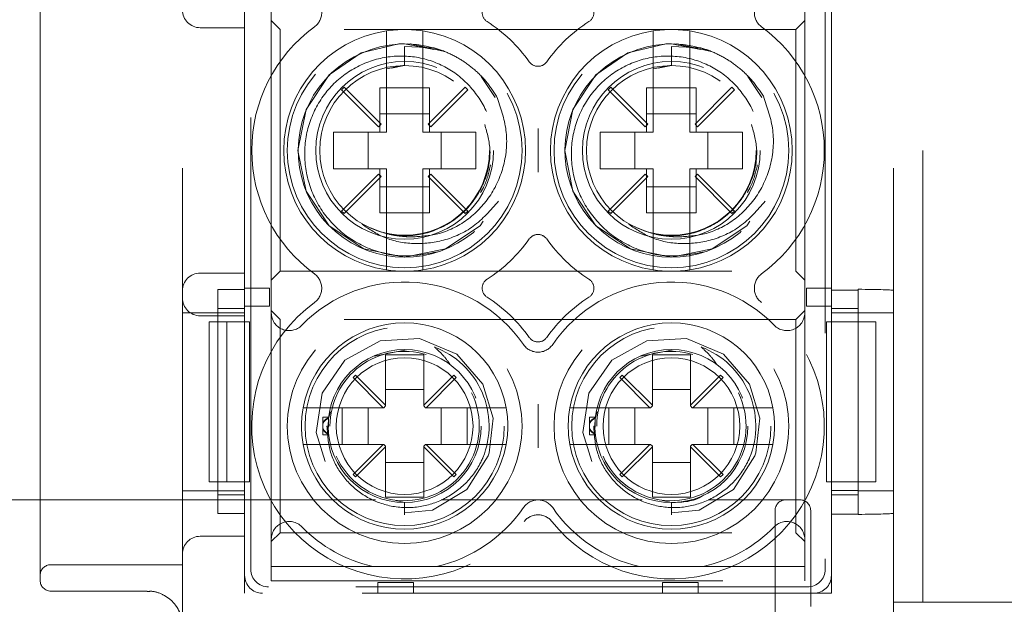
# Model space of a CAD drawing. Units: millimetres. Extents: x 11 to 205, y 5 to 292.
# Drawn here: x 73 to 76, y 201 to 203 of the extents above; entities that cross this region are included whole.
import ezdxf

# ---------------------------------------------------------------- set-up
doc = ezdxf.new("R2010")
doc.units = ezdxf.units.MM
doc.linetypes.add('HIDDEN', pattern=[1.905, 1.27, -0.635])

msp = doc.modelspace()

# ---------------------------------------------------------------- linework, layer by layer
at = {"color": 7, "linetype": 'HIDDEN', "lineweight": 18}
for p, q in [((73.7663, 201.402), (73.7663, 209.782)), ((75.7663, 201.402), (75.7663, 209.782)), ((75.8486, 201.452), (75.8486, 209.732)), ((73.9588, 201.5444), (73.9588, 205.3834)), ((75.5739, 205.3834), (75.5739, 201.5444)), ((73.9413, 202.24), (73.9413, 203.29)), ((75.5913, 203.29), (75.5913, 202.24)), ((73.3663, 203.046), (73.3663, 203.219)), ((73.9413, 203.2014), (73.9413, 202.3312)), ((75.5913, 203.1996), (75.5913, 202.3293)), ((74.0163, 202.2654), (74.0163, 203.1786)), ((75.5163, 203.1786), (75.5163, 202.2654)), ((74.0413, 203.062), (74.0163, 203.087)), ((75.5163, 203.087), (75.4913, 203.062)), ((73.9413, 203.067), (73.8163, 203.067)), ((74.0413, 202.382), (74.0413, 203.062)), ((75.4913, 203.062), (74.0413, 203.062)), ((75.4913, 203.062), (75.4913, 202.382)), ((73.3663, 202.398), (73.3663, 203.046)), ((74.3398, 203.0074), (74.3398, 202.7735)), ((74.3913, 202.9605), (74.3913, 203.0144)), ((74.3913, 203.0144), (74.4743, 203.0103)), ((74.5033, 202.9998), (74.4069, 203.0216)), ((74.4428, 202.7735), (74.4428, 203.0074)), ((75.0898, 203.0074), (75.0898, 202.7735)), ((75.1413, 202.9605), (75.1413, 203.0144)), ((75.1413, 203.0144), (75.2243, 203.0103)), ((75.2533, 202.9998), (75.1569, 203.0216)), ((75.1928, 202.7735), (75.1928, 203.0074)), ((74.3913, 202.9618), (74.3406, 202.9517)), ((74.3913, 202.9605), (74.3542, 202.9531)), ((75.1413, 202.9618), (75.0906, 202.9517)), ((75.1413, 202.9605), (75.1042, 202.9531)), ((74.6457, 202.8709), (74.6064, 202.9297)), ((75.3957, 202.8709), (75.3564, 202.9297)), ((74.2209, 202.8995), (74.2138, 202.8924)), ((74.2138, 202.8924), (74.3178, 202.7885)), ((74.3249, 202.7955), (74.2209, 202.8995)), ((74.3213, 202.8976), (74.3398, 202.8976)), ((74.3213, 202.8976), (74.3213, 202.7735)), ((74.3398, 202.8976), (74.4428, 202.8976)), ((74.4428, 202.8976), (74.4613, 202.8976)), ((74.5617, 202.8995), (74.4578, 202.7955)), ((74.4613, 202.7735), (74.4613, 202.8976)), ((74.4649, 202.7885), (74.5688, 202.8924)), ((74.5688, 202.8924), (74.5617, 202.8995)), ((74.9709, 202.8995), (74.9638, 202.8924)), ((74.9638, 202.8924), (75.0678, 202.7885)), ((75.0749, 202.7955), (74.9709, 202.8995)), ((75.0713, 202.8976), (75.0713, 202.7735)), ((75.0713, 202.8976), (75.0898, 202.8976)), ((75.0898, 202.8976), (75.1928, 202.8976)), ((75.1928, 202.8976), (75.2113, 202.8976)), ((75.3117, 202.8995), (75.2078, 202.7955)), ((75.2113, 202.7735), (75.2113, 202.8976)), ((75.2149, 202.7885), (75.3188, 202.8924)), ((75.3188, 202.8924), (75.3117, 202.8995)), ((74.4613, 202.8245), (74.3213, 202.8245)), ((75.2113, 202.8245), (75.0713, 202.8245)), ((74.3178, 202.7885), (74.3249, 202.7955)), ((74.4578, 202.7955), (74.4649, 202.7885)), ((75.0678, 202.7885), (75.0749, 202.7955)), ((75.2078, 202.7955), (75.2149, 202.7885)), ((74.3398, 202.7735), (74.1913, 202.7735)), ((74.1913, 202.7735), (74.1913, 202.6705)), ((74.2889, 202.7735), (74.2889, 202.6705)), ((74.5913, 202.7735), (74.4428, 202.7735)), ((74.4938, 202.6705), (74.4938, 202.7735)), ((74.5913, 202.6705), (74.5913, 202.7735)), ((74.9413, 202.7735), (74.9413, 202.6705)), ((75.0898, 202.7735), (74.9413, 202.7735)), ((75.0389, 202.7735), (75.0389, 202.6705)), ((75.3413, 202.7735), (75.1928, 202.7735)), ((75.2438, 202.6705), (75.2438, 202.7735)), ((75.3413, 202.6705), (75.3413, 202.7735)), ((74.1913, 202.6705), (74.3398, 202.6705)), ((74.3213, 202.6705), (74.3213, 202.5464)), ((74.3398, 202.6705), (74.3398, 202.4366)), ((74.4428, 202.6705), (74.5913, 202.6705)), ((74.4428, 202.4366), (74.4428, 202.6705)), ((74.4613, 202.5464), (74.4613, 202.6705)), ((74.9413, 202.6705), (75.0898, 202.6705)), ((75.0713, 202.6705), (75.0713, 202.5464)), ((75.0898, 202.6705), (75.0898, 202.4366)), ((75.1928, 202.6705), (75.3413, 202.6705)), ((75.1928, 202.4366), (75.1928, 202.6705)), ((75.2113, 202.5464), (75.2113, 202.6705)), ((74.3178, 202.6555), (74.2138, 202.5516)), ((74.2209, 202.5445), (74.3249, 202.6485)), ((74.3249, 202.6485), (74.3178, 202.6555)), ((74.4649, 202.6555), (74.4578, 202.6485)), ((74.4578, 202.6485), (74.5617, 202.5445)), ((74.5688, 202.5516), (74.4649, 202.6555)), ((75.0678, 202.6555), (74.9638, 202.5516)), ((74.9709, 202.5445), (75.0749, 202.6485)), ((75.0749, 202.6485), (75.0678, 202.6555)), ((75.2149, 202.6555), (75.2078, 202.6485)), ((75.2078, 202.6485), (75.3117, 202.5445)), ((75.3188, 202.5516), (75.2149, 202.6555)), ((74.3213, 202.6196), (74.4613, 202.6196)), ((75.0713, 202.6196), (75.2113, 202.6196)), ((74.2138, 202.5516), (74.2209, 202.5445)), ((74.3398, 202.5464), (74.3213, 202.5464)), ((74.4428, 202.5464), (74.3398, 202.5464)), ((74.4613, 202.5464), (74.4428, 202.5464)), ((74.5617, 202.5445), (74.5688, 202.5516)), ((74.9638, 202.5516), (74.9709, 202.5445)), ((75.0898, 202.5464), (75.0713, 202.5464)), ((75.1928, 202.5464), (75.0898, 202.5464)), ((75.2113, 202.5464), (75.1928, 202.5464)), ((75.3117, 202.5445), (75.3188, 202.5516)), ((74.295, 202.5046), (74.3169, 202.4956)), ((75.045, 202.5046), (75.0669, 202.4956)), ((73.3663, 202.225), (73.3663, 202.398)), ((73.8163, 202.377), (73.9413, 202.377)), ((74.0163, 202.357), (74.0413, 202.382)), ((74.0413, 202.382), (75.4913, 202.382)), ((75.4913, 202.382), (75.5163, 202.357)), ((73.9413, 202.2842), (73.9413, 202.3342)), ((73.9413, 202.3342), (74.0113, 202.3342)), ((73.9413, 202.3342), (73.9413, 202.3342)), ((74.0113, 202.3342), (74.0113, 202.2842)), ((75.5213, 202.2842), (75.5213, 202.3342)), ((75.5213, 202.3342), (75.5913, 202.3342)), ((75.5913, 202.3342), (75.5913, 202.2842)), ((75.5913, 202.3342), (75.5913, 202.3342)), ((73.8663, 202.3312), (73.9413, 202.3312)), ((73.8663, 202.3312), (73.8663, 201.7014)), ((75.5913, 202.3293), (75.6663, 202.3293)), ((75.6663, 202.3314), (75.6663, 202.3293)), ((75.6663, 201.6995), (75.6663, 202.3293)), ((74.0113, 202.2842), (73.9413, 202.2842)), ((73.9413, 202.2842), (73.9413, 202.2842)), ((75.5913, 202.2842), (75.5213, 202.2842)), ((75.5913, 202.2842), (75.5913, 202.2842)), ((73.8663, 202.2651), (73.7663, 202.2651)), ((73.9413, 202.257), (73.8163, 202.257)), ((73.9413, 202.2776), (73.8663, 202.2776)), ((73.8663, 202.2653), (73.9413, 202.2653)), ((74.0413, 202.247), (74.0163, 202.272)), ((74.0163, 201.6286), (74.0163, 202.2654)), ((75.5163, 202.272), (75.4913, 202.247)), ((75.5163, 202.2654), (75.5163, 201.6286)), ((75.6663, 202.2775), (75.5913, 202.2775)), ((75.6663, 202.2653), (75.5913, 202.2653)), ((75.6663, 202.2651), (75.7663, 202.2651)), ((73.3663, 201.513), (73.3663, 202.225)), ((73.8413, 201.79), (73.8413, 202.24)), ((73.8413, 202.24), (73.8913, 202.24)), ((73.8913, 201.79), (73.8913, 202.24)), ((73.8913, 202.24), (73.9413, 202.24)), ((73.9548, 202.24), (73.9413, 202.24)), ((73.9413, 201.79), (73.9413, 202.24)), ((73.9548, 202.24), (73.9548, 201.79)), ((74.0413, 201.647), (74.0413, 202.247)), ((75.4913, 202.247), (74.0413, 202.247)), ((75.4913, 202.247), (75.4913, 201.647)), ((75.5771, 202.24), (75.5913, 202.24)), ((75.5771, 202.24), (75.5771, 201.79)), ((75.5913, 202.24), (75.6663, 202.24)), ((75.5913, 202.24), (75.5913, 201.79)), ((75.6663, 202.24), (75.6663, 201.79)), ((75.7163, 202.24), (75.6663, 202.24)), ((75.7163, 201.79), (75.7163, 202.24)), ((74.3058, 202.1439), (74.3963, 202.1613)), ((74.4448, 202.147), (74.3378, 202.147)), ((74.3378, 202.147), (74.3378, 202.0056)), ((74.4448, 202.0056), (74.4448, 202.147)), ((75.0558, 202.1439), (75.1463, 202.1613)), ((75.1948, 202.147), (75.0878, 202.147)), ((75.0878, 202.147), (75.0878, 202.0056)), ((75.1948, 202.0056), (75.1948, 202.147)), ((74.2531, 202.0903), (74.2461, 202.0832)), ((74.3378, 202.0056), (74.2531, 202.0903)), ((74.5295, 202.0903), (74.4448, 202.0056)), ((74.5366, 202.0832), (74.5295, 202.0903)), ((75.0031, 202.0903), (74.9961, 202.0832)), ((75.0878, 202.0056), (75.0031, 202.0903)), ((75.2795, 202.0903), (75.1948, 202.0056)), ((75.2866, 202.0832), (75.2795, 202.0903)), ((74.2461, 202.0832), (74.3308, 201.9985)), ((74.4519, 201.9985), (74.5366, 202.0832)), ((74.9961, 202.0832), (75.0808, 201.9985)), ((75.2019, 201.9985), (75.2866, 202.0832)), ((74.4448, 202.0495), (74.3378, 202.0495)), ((75.1948, 202.0495), (75.0878, 202.0495)), ((74.3328, 201.9985), (74.3378, 202.0035)), ((74.3378, 202.0035), (74.3378, 202.0056)), ((74.4448, 202.0056), (74.4448, 202.0035)), ((74.4448, 202.0035), (74.4498, 201.9985)), ((75.0828, 201.9985), (75.0878, 202.0035)), ((75.0878, 202.0035), (75.0878, 202.0056)), ((75.1948, 202.0056), (75.1948, 202.0035)), ((75.1948, 202.0035), (75.1998, 201.9985)), ((74.3308, 201.9985), (74.1569, 201.9985)), ((74.1774, 201.9688), (74.1825, 201.9872)), ((74.2157, 201.8955), (74.2157, 201.9985)), ((74.2889, 201.9985), (74.2889, 201.8955)), ((74.3308, 201.9985), (74.3328, 201.9985)), ((74.4498, 201.9985), (74.4519, 201.9985)), ((74.6257, 201.9985), (74.4519, 201.9985)), ((74.4938, 201.8955), (74.4938, 201.9985)), ((74.5669, 201.9985), (74.5669, 201.8955)), ((75.0808, 201.9985), (74.9069, 201.9985)), ((74.9274, 201.9688), (74.9325, 201.9872)), ((74.9657, 201.8955), (74.9657, 201.9985)), ((75.0389, 201.9985), (75.0389, 201.8955)), ((75.0808, 201.9985), (75.0828, 201.9985)), ((75.1998, 201.9985), (75.2019, 201.9985)), ((75.3757, 201.9985), (75.2019, 201.9985)), ((75.2438, 201.8955), (75.2438, 201.9985)), ((75.3169, 201.9985), (75.3169, 201.8955)), ((74.1613, 201.9562), (74.1613, 201.972)), ((74.1777, 201.972), (74.1613, 201.972)), ((74.1613, 201.9562), (74.1613, 201.9539)), ((74.1613, 201.9401), (74.1613, 201.9562)), ((74.1763, 201.947), (74.1729, 201.947)), ((74.1771, 201.9439), (74.1774, 201.9688)), ((74.9113, 201.9562), (74.9113, 201.972)), ((74.9277, 201.972), (74.9113, 201.972)), ((74.9113, 201.9401), (74.9113, 201.9562)), ((74.9263, 201.947), (74.9229, 201.947)), ((74.9271, 201.9439), (74.9274, 201.9688)), ((74.1613, 201.922), (74.1613, 201.9401)), ((74.1613, 201.922), (74.1792, 201.922)), ((74.9113, 201.922), (74.9113, 201.9401)), ((74.9113, 201.922), (74.9292, 201.922)), ((74.1569, 201.8955), (74.3308, 201.8955)), ((74.3308, 201.8955), (74.2461, 201.8108)), ((74.3308, 201.8955), (74.3328, 201.8955)), ((74.3378, 201.8905), (74.3328, 201.8955)), ((74.4498, 201.8955), (74.4448, 201.8905)), ((74.4498, 201.8955), (74.4519, 201.8955)), ((74.5366, 201.8108), (74.4519, 201.8955)), ((74.4519, 201.8955), (74.6257, 201.8955)), ((74.9069, 201.8955), (75.0808, 201.8955)), ((75.0808, 201.8955), (74.9961, 201.8108)), ((75.0808, 201.8955), (75.0828, 201.8955)), ((75.0878, 201.8905), (75.0828, 201.8955)), ((75.1998, 201.8955), (75.1948, 201.8905)), ((75.1998, 201.8955), (75.2019, 201.8955)), ((75.2866, 201.8108), (75.2019, 201.8955)), ((75.2019, 201.8955), (75.3757, 201.8955)), ((74.2531, 201.8038), (74.3378, 201.8884)), ((74.3378, 201.8905), (74.3378, 201.8884)), ((74.3378, 201.8884), (74.3378, 201.747)), ((74.4448, 201.8884), (74.4448, 201.8905)), ((74.4448, 201.747), (74.4448, 201.8884)), ((74.4448, 201.8884), (74.5295, 201.8038)), ((75.0031, 201.8038), (75.0878, 201.8884)), ((75.0878, 201.8905), (75.0878, 201.8884)), ((75.0878, 201.8884), (75.0878, 201.747)), ((75.1948, 201.8884), (75.1948, 201.8905)), ((75.1948, 201.747), (75.1948, 201.8884)), ((75.1948, 201.8884), (75.2795, 201.8038)), ((74.3378, 201.8446), (74.4448, 201.8446)), ((75.0878, 201.8446), (75.1948, 201.8446)), ((74.2461, 201.8108), (74.2531, 201.8038)), ((74.5295, 201.8038), (74.5366, 201.8108)), ((74.9961, 201.8108), (75.0031, 201.8038)), ((75.2795, 201.8038), (75.2866, 201.8108)), ((73.8413, 201.79), (73.8913, 201.79)), ((73.9413, 201.79), (73.8913, 201.79)), ((73.9413, 201.79), (73.9548, 201.79)), ((73.9413, 201.527), (73.9413, 201.79)), ((75.5771, 201.79), (75.5913, 201.79)), ((75.6663, 201.79), (75.5913, 201.79)), ((75.5913, 201.79), (75.5913, 201.527)), ((75.7163, 201.79), (75.6663, 201.79)), ((73.8663, 201.7651), (73.7663, 201.7651)), ((73.9413, 201.7651), (73.8663, 201.7651)), ((73.8663, 201.7532), (73.9413, 201.7532)), ((75.6663, 201.7653), (75.5913, 201.7653)), ((75.5913, 201.7531), (75.6663, 201.7531)), ((75.6663, 201.7651), (75.7663, 201.7651)), ((72.933, 201.7395), (73.7711, 201.7395)), ((73.7711, 201.7395), (73.9321, 201.7395)), ((73.9321, 201.7395), (74.3091, 201.7395)), ((74.3378, 201.747), (74.4448, 201.747)), ((74.3913, 201.732), (74.3666, 201.7377)), ((74.3913, 201.6974), (74.3913, 201.732)), ((74.4944, 201.7395), (74.5039, 201.7395)), ((74.5039, 201.7395), (74.6649, 201.7395)), ((74.6649, 201.7395), (75.059, 201.7395)), ((75.0878, 201.747), (75.1948, 201.747)), ((75.1413, 201.732), (75.1166, 201.7377)), ((75.1413, 201.6974), (75.1413, 201.732)), ((75.2451, 201.7395), (75.503, 201.7395)), ((73.9413, 201.7014), (73.8663, 201.7014)), ((73.9413, 201.7014), (73.9413, 201.477)), ((75.433, 201.3645), (75.433, 201.7095)), ((75.533, 201.4395), (75.533, 201.7095)), ((75.5913, 201.6995), (75.5913, 201.477)), ((75.6663, 201.6995), (75.5913, 201.6995)), ((75.6663, 201.6995), (75.6663, 201.6987)), ((74.0163, 201.622), (74.0413, 201.647)), ((74.0413, 201.647), (75.4913, 201.647)), ((75.4913, 201.647), (75.5163, 201.622)), ((73.8163, 201.637), (73.9413, 201.637)), ((74.0163, 201.552), (74.0163, 201.6286)), ((75.5163, 201.6286), (75.5163, 201.552)), ((73.3963, 201.557), (73.7663, 201.557)), ((74.3019, 201.552), (74.0163, 201.552)), ((74.0163, 201.552), (74.0163, 201.512)), ((74.4808, 201.552), (74.3019, 201.552)), ((75.0519, 201.552), (74.4808, 201.552)), ((75.2308, 201.552), (75.0519, 201.552)), ((75.5163, 201.552), (75.2308, 201.552)), ((75.5163, 201.512), (75.5163, 201.552)), ((74.0163, 201.512), (75.5163, 201.512)), ((74.3163, 201.507), (74.4163, 201.507)), ((74.3163, 201.477), (74.3163, 201.507)), ((74.4163, 201.507), (74.4163, 201.477)), ((75.1163, 201.507), (75.2163, 201.507)), ((75.1163, 201.477), (75.1163, 201.507)), ((75.2163, 201.507), (75.2163, 201.477)), ((73.3963, 201.483), (73.6669, 201.483)), ((75.5913, 201.477), (73.9413, 201.477)), ((75.5414, 201.477), (73.9913, 201.477)), ((75.5239, 201.4945), (74.0088, 201.4945)), ((75.7663, 201.452), (75.8486, 201.452)), ((75.8486, 201.452), (76.0986, 201.452))]:
    msp.add_line(p, q, dxfattribs=at)
at = {"color": 7, "linetype": 'HIDDEN', "lineweight": 18, "flags": 128}
for points in [[(74.4736, 203.0056), (74.3913, 203.022), (74.3754, 203.0216), (74.269, 202.9959), (74.1792, 202.9341), (74.1142, 202.8368), (74.0913, 202.722), (74.1142, 202.6072), (74.1792, 202.5099), (74.2765, 202.4448), (74.3913, 202.422), (74.5061, 202.4448), (74.6035, 202.5099), (74.6685, 202.6072), (74.6913, 202.722), (74.6685, 202.8368), (74.6035, 202.9341), (74.5061, 202.9992), (74.4743, 203.0103), (74.4743, 203.0103)], [(75.2236, 203.0056), (75.1413, 203.022), (75.1254, 203.0216), (75.019, 202.9959), (74.9292, 202.9341), (74.8642, 202.8368), (74.8413, 202.722), (74.8642, 202.6072), (74.9292, 202.5099), (75.0265, 202.4448), (75.1413, 202.422), (75.2561, 202.4448), (75.3535, 202.5099), (75.4185, 202.6072), (75.4413, 202.722), (75.4185, 202.8368), (75.3535, 202.9341), (75.2561, 202.9992), (75.2243, 203.0103), (75.2243, 203.0103)], [(74.3913, 201.7027), (74.4694, 201.71), (74.5657, 201.7684), (74.6264, 201.8631), (74.6292, 201.8716), (74.6399, 201.9694), (74.6113, 202.0649), (74.5379, 202.149), (74.4335, 202.193), (74.3221, 202.1868), (74.2235, 202.1318), (74.1596, 202.0396), (74.1424, 201.929), (74.1759, 201.821), (74.2523, 201.7398), (74.3582, 201.6996), (74.3913, 201.6974), (74.3913, 201.6974)], [(75.1413, 201.7027), (75.2194, 201.71), (75.3157, 201.7684), (75.3764, 201.8631), (75.3792, 201.8716), (75.3899, 201.9694), (75.3613, 202.0649), (75.2879, 202.149), (75.1835, 202.193), (75.0721, 202.1868), (74.9735, 202.1318), (74.9096, 202.0396), (74.8924, 201.929), (74.9259, 201.821), (75.0023, 201.7398), (75.1082, 201.6996), (75.1413, 201.6974), (75.1413, 201.6974)]]:
    msp.add_lwpolyline(points, dxfattribs=at)
at = {"color": 7, "linetype": 'HIDDEN', "lineweight": 18}
for centre, radius in [((74.3913, 202.722), 0.33), ((75.1413, 202.722), 0.33), ((74.3913, 202.722), 0.25), ((75.1413, 202.722), 0.25), ((74.3913, 202.722), 0.2385), ((75.1413, 202.722), 0.2385), ((74.3913, 201.947), 0.33), ((75.1413, 201.947), 0.33), ((74.3913, 201.947), 0.28), ((75.1413, 201.947), 0.28), ((74.3913, 201.947), 0.215), ((75.1413, 201.947), 0.215), ((74.3913, 201.947), 0.1922), ((75.1413, 201.947), 0.1922)]:
    msp.add_circle(centre, radius, dxfattribs=at)
for centre, radius, start, end in [((74.1081, 203.1095), 0.05, 306.1678, 53.8322), ((75.4246, 203.1095), 0.05, 126.1678, 233.8322), ((73.8163, 203.117), 0.05, 180, 270), ((74.6392, 203.1095), 0.03, 122.6065, 237.3935), ((74.8934, 203.1095), 0.03, 302.6065, 57.3935), ((74.3913, 202.722), 0.43, 35.3911, 57.3935), ((75.1413, 202.722), 0.43, 122.6065, 144.6089), ((74.3913, 202.722), 0.43, 126.1678, 233.8322), ((74.3913, 202.722), 0.34, 98.7122, 261.2878), ((74.3913, 202.722), 0.34, 81.2878, 98.7122), ((74.3913, 202.722), 0.34, 278.7122, 81.2878), ((75.1413, 202.722), 0.34, 98.7122, 261.2878), ((75.1413, 202.722), 0.34, 81.2878, 98.7122), ((75.1413, 202.722), 0.34, 278.7122, 81.2878), ((75.1413, 202.722), 0.43, 306.1678, 53.8322), ((74.3918, 202.7214), 0.2999, 68.109, 30.6105), ((75.1418, 202.7214), 0.2999, 68.109, 30.6105), ((74.7663, 202.9884), 0.03, 215.3911, 324.6089), ((74.3913, 202.722), 0.43, 302.6065, 324.6089), ((74.7663, 202.4556), 0.03, 35.3911, 144.6089), ((75.1413, 202.722), 0.43, 215.3911, 237.3935), ((73.8163, 202.327), 0.05, 90, 180), ((74.1081, 202.3345), 0.05, 306.1678, 53.8322), ((74.3913, 202.722), 0.34, 261.2878, 278.7122), ((75.1413, 202.722), 0.34, 261.2878, 278.7122), ((75.4246, 202.3345), 0.05, 126.1678, 233.8322), ((74.3913, 201.947), 0.405, 34.495, 135.5847), ((74.6392, 202.3345), 0.03, 122.6065, 237.3935), ((75.1413, 201.947), 0.405, 44.4153, 145.505), ((74.8934, 202.3345), 0.03, 302.6065, 57.3935), ((73.8163, 202.307), 0.05, 180, 270), ((74.3913, 201.947), 0.43, 35.3911, 57.3935), ((75.1413, 201.947), 0.43, 122.6065, 144.6089), ((74.3913, 201.947), 0.43, 126.1678, 321.3752), ((75.1413, 201.947), 0.43, 218.6248, 53.8322), ((74.0663, 202.2654), 0.05, 180, 315.5847), ((75.4663, 202.2654), 0.05, 224.4153, 0), ((74.3913, 201.947), 0.29, 10.2292, 169.7708), ((75.1413, 201.947), 0.29, 10.2292, 169.7708), ((74.7663, 202.2134), 0.03, 215.3911, 324.6089), ((74.3913, 201.947), 0.2374, 337.8402, 69.3954), ((74.7663, 202.2047), 0.05, 214.495, 325.505), ((75.1413, 201.947), 0.2374, 337.8402, 69.3954), ((74.3913, 201.947), 0.21, 73.1978, 180), ((75.1413, 201.947), 0.21, 73.1978, 180), ((74.3913, 201.947), 0.21, 203.7553, 26.2822), ((75.1413, 201.947), 0.21, 203.7553, 26.2822), ((74.3913, 201.947), 0.29, 169.7708, 190.2292), ((74.3913, 201.947), 0.29, 349.7708, 10.2292), ((75.1413, 201.947), 0.29, 169.7708, 190.2292), ((75.1413, 201.947), 0.29, 349.7708, 10.2292), ((74.3913, 201.947), 0.29, 190.2292, 349.7708), ((75.1413, 201.947), 0.29, 190.2292, 349.7708), ((74.7663, 201.6893), 0.05, 34.495, 145.505), ((75.463, 201.7095), 0.03, 90, 180), ((75.503, 201.7095), 0.03, 0, 90), ((74.3913, 201.947), 0.405, 282.7587, 325.505), ((74.7663, 201.6474), 0.05, 38.6248, 141.3752), ((75.1413, 201.947), 0.405, 214.495, 257.2413), ((74.0663, 201.6286), 0.05, 44.4153, 180), ((75.4663, 201.6286), 0.05, 0, 135.5847), ((74.3913, 201.947), 0.405, 224.4153, 257.2413), ((75.1413, 201.947), 0.405, 282.7587, 315.5847), ((73.8163, 201.587), 0.05, 90, 180), ((73.3963, 201.527), 0.03, 90, 180), ((73.3963, 201.513), 0.03, 180, 270)]:
    msp.add_arc(centre, radius, start, end, dxfattribs=at)
for centre, major_axis, ratio, start_param, end_param in [((75.6663, 202.3279), (0.1, 0), 0.034921, 0, 1.570796), ((75.6663, 201.7022), (0.1, 0), 0.034921, 4.712389, 6.283185), ((74.0088, 201.5445), (-0.0354, -0.0354), 0.998783, 5.498396, 7.067974), ((75.5238, 201.5445), (0.0354, -0.0354), 0.998783, 5.498396, 7.067974), ((73.9914, 201.527), (-0.0354, -0.0354), 0.998783, 5.498396, 7.067974), ((75.5413, 201.527), (0.0354, -0.0354), 0.998783, 5.498396, 7.067974)]:
    msp.add_ellipse(centre, major_axis=major_axis, ratio=ratio, start_param=start_param, end_param=end_param, dxfattribs=at)
for points, knots in [([(74.3398, 203.0581), (74.3398, 203.0581), (74.3398, 203.0581), (74.3398, 203.0565), (74.3398, 203.0503), (74.3398, 203.0405), (74.3398, 203.0256), (74.3398, 203.0139), (74.3398, 203.0078), (74.3398, 203.0074)], [0, 0, 0, 0, 0.0011057, 0.2120525, 0.3401106, 0.5544919, 0.7687924, 0.9851406, 1, 1, 1, 1]), ([(74.4428, 203.0074), (74.4428, 203.0096), (74.4428, 203.0176), (74.4428, 203.031), (74.4428, 203.0434), (74.4428, 203.0524), (74.4428, 203.0573), (74.4428, 203.0579), (74.4428, 203.0581)], [0, 0, 0, 0, 0.084182, 0.304257, 0.522486, 0.660086, 0.871287, 1, 1, 1, 1]), ([(75.0898, 203.0581), (75.0898, 203.0581), (75.0898, 203.0581), (75.0898, 203.0565), (75.0898, 203.0503), (75.0898, 203.0405), (75.0898, 203.0256), (75.0898, 203.0139), (75.0898, 203.0078), (75.0898, 203.0074)], [0, 0, 0, 0, 0.0011057, 0.2120525, 0.3401106, 0.5544919, 0.7687924, 0.9851406, 1, 1, 1, 1]), ([(75.1928, 203.0074), (75.1928, 203.0096), (75.1928, 203.0176), (75.1928, 203.031), (75.1928, 203.0434), (75.1928, 203.0524), (75.1928, 203.0573), (75.1928, 203.0579), (75.1928, 203.0581)], [0, 0, 0, 0, 0.084182, 0.304257, 0.522486, 0.660086, 0.871287, 1, 1, 1, 1]), ([(74.4067, 203.0216), (74.407, 203.0216), (74.4078, 203.0216), (74.4077, 203.0216), (74.4077, 203.0216)], [0, 0, 0, 0, 0.465307, 1, 1, 1, 1]), ([(74.4743, 203.0103), (74.482, 203.0079), (74.5051, 203.0006), (74.5417, 202.9831), (74.5827, 202.9548), (74.6204, 202.9188), (74.64, 202.8892), (74.6499, 202.8741)], [0, 0, 0, 0, 0.10624, 0.319243, 0.532246, 0.762419, 1, 1, 1, 1]), ([(75.1567, 203.0216), (75.157, 203.0216), (75.1578, 203.0216), (75.1577, 203.0216), (75.1577, 203.0216)], [0, 0, 0, 0, 0.465307, 1, 1, 1, 1]), ([(75.2243, 203.0103), (75.232, 203.0079), (75.2551, 203.0006), (75.2917, 202.9831), (75.3327, 202.9548), (75.3704, 202.9188), (75.39, 202.8892), (75.3999, 202.8741)], [0, 0, 0, 0, 0.10624, 0.319243, 0.532246, 0.762419, 1, 1, 1, 1]), ([(74.4848, 202.4369), (74.4514, 202.4307), (74.3846, 202.4182), (74.2846, 202.4431), (74.1997, 202.4973), (74.1385, 202.576), (74.1078, 202.6698), (74.1099, 202.7672), (74.1446, 202.857), (74.2063, 202.9294), (74.2878, 202.976), (74.3792, 202.9925), (74.4693, 202.9777), (74.5488, 202.9338), (74.6063, 202.867), (74.6365, 202.8029), (74.6365, 202.7639), (74.6365, 202.7539)], [0, 0, 0, 0, 0.0751648, 0.1502558, 0.2234423, 0.2966649, 0.3683521, 0.4395739, 0.5098995, 0.579132, 0.648091, 0.715344, 0.7826435, 0.8481909, 0.9134861, 0.9776668, 1, 1, 1, 1]), ([(75.2348, 202.4369), (75.2014, 202.4307), (75.1346, 202.4182), (75.0346, 202.4431), (74.9497, 202.4973), (74.8885, 202.576), (74.8578, 202.6698), (74.8599, 202.7672), (74.8946, 202.857), (74.9563, 202.9294), (75.0378, 202.976), (75.1292, 202.9925), (75.2193, 202.9777), (75.2988, 202.9338), (75.3563, 202.867), (75.3865, 202.8029), (75.3865, 202.7639), (75.3865, 202.7539)], [0, 0, 0, 0, 0.075165, 0.150256, 0.223442, 0.296665, 0.368352, 0.439574, 0.509899, 0.579132, 0.648091, 0.715344, 0.782643, 0.848191, 0.913486, 0.977667, 1, 1, 1, 1]), ([(74.6499, 202.8741), (74.661, 202.8427), (74.6832, 202.7799), (74.675, 202.6793), (74.6352, 202.5905), (74.5695, 202.5227), (74.4909, 202.4833), (74.4359, 202.4801), (74.4113, 202.4787)], [0, 0, 0, 0, 0.180028, 0.360121, 0.534743, 0.701552, 0.866557, 1, 1, 1, 1]), ([(75.3999, 202.8741), (75.411, 202.8427), (75.4332, 202.7799), (75.425, 202.6793), (75.3852, 202.5905), (75.3195, 202.5227), (75.2409, 202.4833), (75.1859, 202.4801), (75.1613, 202.4787)], [0, 0, 0, 0, 0.180028, 0.360121, 0.534743, 0.701552, 0.866557, 1, 1, 1, 1]), ([(74.3383, 202.4891), (74.3559, 202.486), (74.4044, 202.4773), (74.4856, 202.4952), (74.5654, 202.548), (74.618, 202.6277), (74.6384, 202.7162), (74.6233, 202.7707), (74.6166, 202.7949)], [0, 0, 0, 0, 0.1064554, 0.2928368, 0.4792183, 0.6655997, 0.8519812, 1, 1, 1, 1]), ([(74.7663, 202.7835), (74.7663, 202.7832), (74.7663, 202.7627), (74.7663, 202.722), (74.7663, 202.6813), (74.7663, 202.6608), (74.7663, 202.6606)], [0, 0, 0, 0, 0.0064424, 0.4999992, 0.9935576, 1, 1, 1, 1]), ([(75.0883, 202.4891), (75.1059, 202.486), (75.1544, 202.4773), (75.2356, 202.4952), (75.3154, 202.548), (75.368, 202.6277), (75.3884, 202.7162), (75.3733, 202.7707), (75.3666, 202.7949)], [0, 0, 0, 0, 0.1064554, 0.2928368, 0.4792183, 0.6655997, 0.8519812, 1, 1, 1, 1]), ([(74.633, 202.6812), (74.6281, 202.6595), (74.6218, 202.6323), (74.6077, 202.6084), (74.6048, 202.6035)], [0, 0, 0, 0, 0.793387, 1, 1, 1, 1]), ([(75.383, 202.6812), (75.3781, 202.6595), (75.3718, 202.6323), (75.3577, 202.6084), (75.3548, 202.6035)], [0, 0, 0, 0, 0.793387, 1, 1, 1, 1]), ([(74.2716, 202.5143), (74.2922, 202.5004), (74.3356, 202.4711), (74.417, 202.456), (74.5036, 202.4656), (74.5905, 202.5049), (74.6331, 202.554), (74.6553, 202.5795)], [0, 0, 0, 0, 0.17059, 0.360441, 0.556192, 0.768528, 1, 1, 1, 1]), ([(75.0216, 202.5143), (75.0422, 202.5004), (75.0856, 202.4711), (75.167, 202.456), (75.2536, 202.4656), (75.3405, 202.5049), (75.3831, 202.554), (75.4053, 202.5795)], [0, 0, 0, 0, 0.17059, 0.360441, 0.556192, 0.768528, 1, 1, 1, 1]), ([(74.4113, 202.4787), (74.4027, 202.4791), (74.3817, 202.48), (74.3483, 202.485), (74.3246, 202.4929), (74.3126, 202.4969)], [0, 0, 0, 0, 0.256796, 0.625077, 1, 1, 1, 1]), ([(75.1613, 202.4787), (75.1527, 202.4791), (75.1317, 202.48), (75.0983, 202.485), (75.0746, 202.4929), (75.0626, 202.4969)], [0, 0, 0, 0, 0.256796, 0.625077, 1, 1, 1, 1]), ([(74.3398, 202.4366), (74.3398, 202.4322), (74.3398, 202.4221), (74.3398, 202.4073), (74.3398, 202.3948), (74.3398, 202.3872), (74.3398, 202.3863), (74.3398, 202.3859)], [0, 0, 0, 0, 0.166697, 0.38641, 0.603749, 0.818193, 1, 1, 1, 1]), ([(74.4428, 202.3859), (74.4428, 202.386), (74.4428, 202.3861), (74.4428, 202.3893), (74.4428, 202.3986), (74.4428, 202.4122), (74.4428, 202.4256), (74.4428, 202.434), (74.4428, 202.4366)], [0, 0, 0, 0, 0.0489175, 0.259698, 0.4707564, 0.6833993, 0.8985812, 1, 1, 1, 1]), ([(75.0898, 202.4366), (75.0898, 202.4322), (75.0898, 202.4221), (75.0898, 202.4073), (75.0898, 202.3948), (75.0898, 202.3872), (75.0898, 202.3863), (75.0898, 202.3859)], [0, 0, 0, 0, 0.166697, 0.38641, 0.603749, 0.818193, 1, 1, 1, 1]), ([(75.1928, 202.3859), (75.1928, 202.386), (75.1928, 202.3861), (75.1928, 202.3893), (75.1928, 202.3986), (75.1928, 202.4122), (75.1928, 202.4256), (75.1928, 202.434), (75.1928, 202.4366)], [0, 0, 0, 0, 0.0489175, 0.259698, 0.4707564, 0.6833993, 0.8985812, 1, 1, 1, 1]), ([(74.4749, 202.1693), (74.4846, 202.1605), (74.5013, 202.1455), (74.5141, 202.1273), (74.5195, 202.1197)], [0, 0, 0, 0, 0.581924, 1, 1, 1, 1]), ([(75.2249, 202.1693), (75.2346, 202.1605), (75.2513, 202.1455), (75.2641, 202.1273), (75.2695, 202.1197)], [0, 0, 0, 0, 0.581924, 1, 1, 1, 1]), ([(74.7663, 202.0085), (74.7663, 202.0082), (74.7663, 201.9877), (74.7663, 201.947), (74.7663, 201.9063), (74.7663, 201.8858), (74.7663, 201.8856)], [0, 0, 0, 0, 0.006442, 0.500001, 0.993558, 1, 1, 1, 1]), ([(74.1569, 201.9985), (74.1557, 201.9985), (74.1486, 201.9985), (74.1358, 201.9985), (74.121, 201.9985), (74.1105, 201.9985), (74.1063, 201.9985), (74.106, 201.9985), (74.1059, 201.9985)], [0, 0, 0, 0, 0.0464374, 0.2696994, 0.4903015, 0.7067379, 0.9192901, 1, 1, 1, 1]), ([(74.6767, 201.9985), (74.6766, 201.9985), (74.6761, 201.9985), (74.6711, 201.9985), (74.6604, 201.9985), (74.6458, 201.9985), (74.6335, 201.9985), (74.6268, 201.9985), (74.6257, 201.9985)], [0, 0, 0, 0, 0.109963, 0.320786, 0.531538, 0.744226, 0.960713, 1, 1, 1, 1]), ([(74.9069, 201.9985), (74.9057, 201.9985), (74.8986, 201.9985), (74.8858, 201.9985), (74.871, 201.9985), (74.8605, 201.9985), (74.8563, 201.9985), (74.856, 201.9985), (74.8559, 201.9985)], [0, 0, 0, 0, 0.0464374, 0.2696994, 0.4903015, 0.7067379, 0.9192901, 1, 1, 1, 1]), ([(75.4267, 201.9985), (75.4266, 201.9985), (75.4261, 201.9985), (75.4211, 201.9985), (75.4104, 201.9985), (75.3958, 201.9985), (75.3835, 201.9985), (75.3768, 201.9985), (75.3757, 201.9985)], [0, 0, 0, 0, 0.109963, 0.320786, 0.531538, 0.744226, 0.960713, 1, 1, 1, 1]), ([(74.1776, 201.9701), (74.1745, 201.9687), (74.1692, 201.9664), (74.1638, 201.961), (74.1619, 201.9574), (74.1613, 201.9562)], [0, 0, 0, 0, 0.488329, 0.838959, 1, 1, 1, 1]), ([(74.1613, 201.9539), (74.1628, 201.9564), (74.1662, 201.9623), (74.1724, 201.9665), (74.1765, 201.9684), (74.1774, 201.9688)], [0, 0, 0, 0, 0.352903, 0.846678, 1, 1, 1, 1]), ([(74.1729, 201.947), (74.1746, 201.9221), (74.178, 201.8722), (74.2142, 201.805), (74.269, 201.7527), (74.3389, 201.721), (74.416, 201.7141), (74.492, 201.7328), (74.558, 201.7759), (74.5948, 201.8227), (74.6086, 201.8518), (74.6112, 201.8574)], [0, 0, 0, 0, 0.118728, 0.237457, 0.356146, 0.476777, 0.598413, 0.720895, 0.845457, 0.969941, 1, 1, 1, 1]), ([(74.1778, 201.9719), (74.1777, 201.9713), (74.1776, 201.9706), (74.1775, 201.9691), (74.1774, 201.9688)], [0, 0, 0, 0, 0.839672, 1, 1, 1, 1]), ([(74.1776, 201.9701), (74.1776, 201.9706), (74.1778, 201.9718), (74.1777, 201.9717), (74.1777, 201.9717)], [0, 0, 0, 0, 0.436198, 1, 1, 1, 1]), ([(74.9276, 201.9701), (74.9245, 201.9687), (74.9192, 201.9664), (74.9138, 201.961), (74.9119, 201.9574), (74.9113, 201.9562)], [0, 0, 0, 0, 0.488329, 0.838959, 1, 1, 1, 1]), ([(74.9113, 201.9539), (74.9128, 201.9564), (74.9162, 201.9623), (74.9224, 201.9665), (74.9265, 201.9684), (74.9274, 201.9688)], [0, 0, 0, 0, 0.352903, 0.846678, 1, 1, 1, 1]), ([(74.9229, 201.947), (74.9246, 201.9221), (74.928, 201.8722), (74.9642, 201.805), (75.019, 201.7527), (75.0889, 201.721), (75.166, 201.7141), (75.242, 201.7328), (75.308, 201.7759), (75.3448, 201.8227), (75.3586, 201.8518), (75.3612, 201.8574)], [0, 0, 0, 0, 0.118728, 0.237457, 0.356146, 0.476777, 0.598413, 0.720895, 0.845457, 0.969941, 1, 1, 1, 1]), ([(74.9277, 201.9717), (74.9278, 201.9718), (74.9278, 201.9721), (74.9276, 201.9706), (74.9275, 201.9691), (74.9274, 201.9688)], [0, 0, 0, 0, 0.219941, 0.874934, 1, 1, 1, 1]), ([(74.1613, 201.9401), (74.1628, 201.9376), (74.1662, 201.9318), (74.1724, 201.9276), (74.1765, 201.9257), (74.1774, 201.9252)], [0, 0, 0, 0, 0.352903, 0.846678, 1, 1, 1, 1]), ([(74.1776, 201.924), (74.1745, 201.9253), (74.1692, 201.9277), (74.1638, 201.933), (74.1619, 201.9367), (74.1613, 201.9378)], [0, 0, 0, 0, 0.488329, 0.838959, 1, 1, 1, 1]), ([(74.1778, 201.922), (74.1778, 201.922), (74.1778, 201.9215), (74.1777, 201.9228), (74.1775, 201.9246), (74.1774, 201.9252)], [0, 0, 0, 0, 0.000286, 0.655253, 1, 1, 1, 1]), ([(74.1776, 201.924), (74.1776, 201.9237), (74.1776, 201.9235), (74.1776, 201.9234), (74.1776, 201.9234)], [0, 0, 0, 0, 0.96879, 1, 1, 1, 1]), ([(74.9113, 201.9401), (74.9128, 201.9376), (74.9162, 201.9318), (74.9224, 201.9276), (74.9265, 201.9257), (74.9274, 201.9252)], [0, 0, 0, 0, 0.352903, 0.846678, 1, 1, 1, 1]), ([(74.9276, 201.924), (74.9245, 201.9253), (74.9192, 201.9277), (74.9138, 201.933), (74.9119, 201.9367), (74.9113, 201.9378)], [0, 0, 0, 0, 0.488329, 0.838959, 1, 1, 1, 1]), ([(74.9276, 201.924), (74.9276, 201.9238), (74.9277, 201.9225), (74.9278, 201.9223), (74.9278, 201.922)], [0, 0, 0, 0, 0.150627, 1, 1, 1, 1]), ([(74.1059, 201.8955), (74.1063, 201.8955), (74.1071, 201.8955), (74.114, 201.8955), (74.1258, 201.8955), (74.1408, 201.8955), (74.1517, 201.8955), (74.1569, 201.8955)], [0, 0, 0, 0, 0.167926, 0.377183, 0.587838, 0.801474, 1, 1, 1, 1]), ([(74.6257, 201.8955), (74.6284, 201.8955), (74.6369, 201.8955), (74.6507, 201.8955), (74.6646, 201.8955), (74.6727, 201.8955), (74.6762, 201.8955), (74.6766, 201.8955), (74.6767, 201.8955)], [0, 0, 0, 0, 0.099776, 0.322517, 0.54205, 0.757351, 0.890078, 1, 1, 1, 1]), ([(74.8559, 201.8955), (74.8563, 201.8955), (74.8571, 201.8955), (74.864, 201.8955), (74.8758, 201.8955), (74.8908, 201.8955), (74.9017, 201.8955), (74.9069, 201.8955)], [0, 0, 0, 0, 0.167926, 0.377183, 0.587838, 0.801474, 1, 1, 1, 1]), ([(75.3757, 201.8955), (75.3784, 201.8955), (75.3869, 201.8955), (75.4007, 201.8955), (75.4146, 201.8955), (75.4227, 201.8955), (75.4262, 201.8955), (75.4266, 201.8955), (75.4267, 201.8955)], [0, 0, 0, 0, 0.099776, 0.322517, 0.54205, 0.757351, 0.890078, 1, 1, 1, 1]), ([(75.2326, 201.7534), (75.2312, 201.7524), (75.2059, 201.7337), (75.1727, 201.7328), (75.1413, 201.732)], [0, 0, 0, 0, 0.053271, 1, 1, 1, 1]), ([(73.6673, 201.4816), (73.6711, 201.482), (73.6857, 201.4836), (73.7088, 201.4752), (73.7319, 201.4607), (73.7474, 201.4439), (73.7571, 201.4278), (73.7624, 201.4144), (73.7647, 201.4051), (73.7656, 201.4004), (73.766, 201.3978), (73.7661, 201.3969), (73.7662, 201.3964)], [0, 0, 0, 0, 0.0730625, 0.285224, 0.4577102, 0.6036222, 0.7254361, 0.8218284, 0.8849725, 0.9216125, 0.9584616, 1, 1, 1, 1])]:
    msp.add_open_spline(points, degree=3, knots=knots, dxfattribs=at)

doc.saveas('drawing.dxf')
